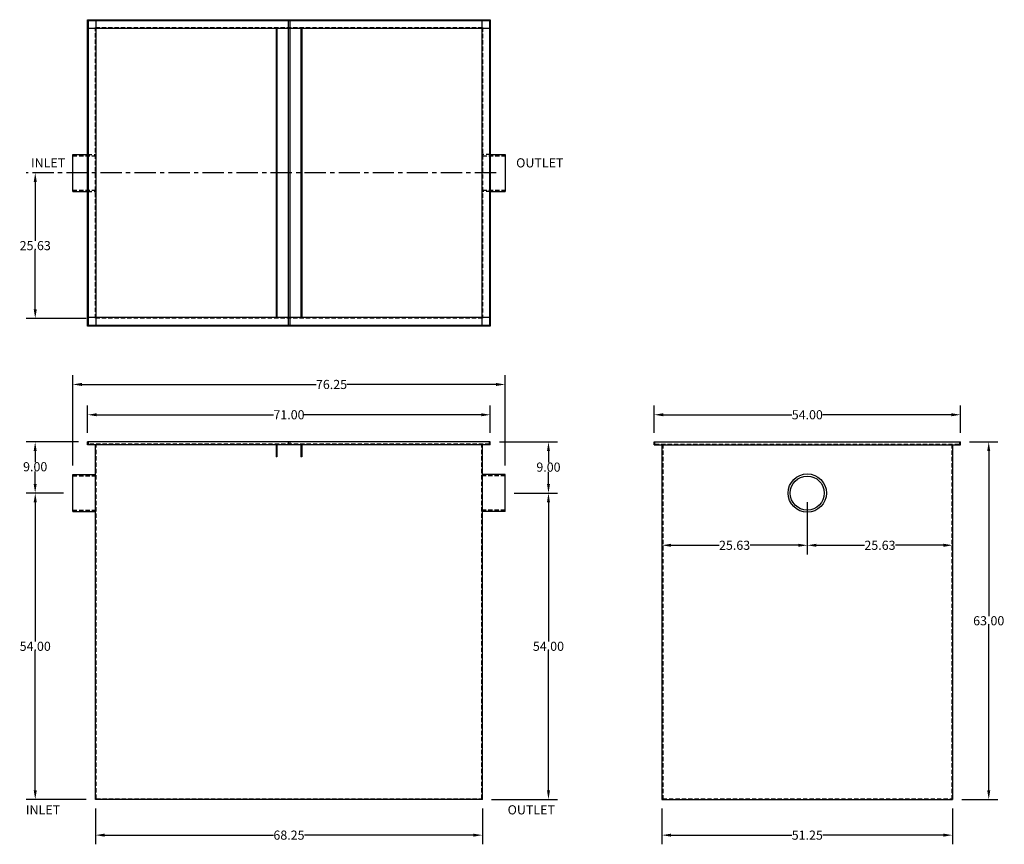
# Model space of a CAD drawing. Extents: x 415 to 589, y 3 to 149.
import ezdxf

# ---------------------------------------------------------------- set-up
doc = ezdxf.new("R2010")
doc.units = 0
doc.header["$LTSCALE"] = 3
doc.header["$MEASUREMENT"] = 0
doc.linetypes.add('CENTER', pattern=[2, 1.25, -0.25, 0.25, -0.25])
doc.linetypes.add('HIDDEN', pattern=[0.375, 0.25, -0.125])
doc.layers.get('0').update_dxf_attribs({"linetype": 'CONTINUOUS'})
doc.layers.get('DEFPOINTS').update_dxf_attribs({"linetype": 'CONTINUOUS'})
for name, color, linetype in [('DIM', 7, 'CONTINUOUS'), ('HIDDEN', 4, 'HIDDEN'), ('OBJECT', 7, 'CONTINUOUS')]:
    doc.layers.add(name, color=color, linetype=linetype)
doc.styles.add('TEXT', font='arial.ttf')
doc.dimstyles.new('RKFD-SUB', dxfattribs={"dimtxt": 1.61, "dimasz": 1.61, "dimexe": 1.61, "dimexo": 1.61, "dimgap": 0, "dimtad": 0, "dimtih": 1, "dimtoh": 1, "dimzin": 0, "dimdsep": 46, "dimtxsty": 'TEXT', "dimcen": 0, "dimclrd": 5, "dimclre": 5, "dimclrt": 7, "dimadec": 0, "dimazin": 0, "dimtfac": 1, "dimtofl": 0, "dimtmove": 2, "dimatfit": 3, "dimfxl": 1, "dimtolj": 1, "dimtzin": 0, "dimlwd": -1, "dimarcsym": 0})

# ---------------------------------------------------------------- blocks, each defined once
blk = doc.blocks.new('*D4')
at = {"layer": 'DEFPOINTS', "color": 0, "linetype": 'Continuous', "transparency": 16777216}
for p in [(500.79, 121.66), (417.93, 96.03), (428.54, 96.03)]:
    blk.add_point(p, dxfattribs=at)
at = {"layer": 'DIM', "color": 5, "linetype": 'CENTER', "lineweight": -2, "transparency": 16777216}
blk.add_line((499.18, 121.66), (416.32, 121.66), dxfattribs=at)
at = {"layer": 'DIM', "color": 5, "linetype": 'Continuous', "transparency": 16777216}
for p, q in [((417.93, 120.05), (417.93, 109.67)), ((417.93, 97.64), (417.93, 108.02))]:
    blk.add_line(p, q, dxfattribs=at)
at = {"layer": 'DIM', "color": 5, "linetype": 'Continuous', "lineweight": -2, "transparency": 16777216}
blk.add_line((426.93, 96.03), (416.32, 96.03), dxfattribs=at)
at = {"layer": 'DIM', "color": 5, "linetype": 'Continuous', "transparency": 16777216}
for points in [[(417.66, 120.05), (418.2, 120.05), (417.93, 121.66)], [(417.66, 97.64), (418.2, 97.64), (417.93, 96.03)]]:
    blk.add_solid(points, dxfattribs=at)
at = {"layer": 'DIM', "color": 7, "linetype": 'Continuous', "transparency": 16777216, "insert": (417.93, 108.85), "char_height": 1.61, "attachment_point": 5, "style": 'TEXT'}
blk.add_mtext('\\A1;25.63', dxfattribs=at)
blk = doc.blocks.new('*D5')
at = {"layer": 'DEFPOINTS', "color": 0, "linetype": 'Continuous', "transparency": 16777216}
for p in [(424.54, 65.24), (417.93, 11.24), (428.54, 11.24)]:
    blk.add_point(p, dxfattribs=at)
at = {"layer": 'DIM', "color": 5, "linetype": 'Continuous', "lineweight": -2, "transparency": 16777216}
for p, q in [((422.93, 65.24), (416.32, 65.24)), ((426.93, 11.24), (416.32, 11.24))]:
    blk.add_line(p, q, dxfattribs=at)
at = {"layer": 'DIM', "color": 5, "linetype": 'Continuous', "transparency": 16777216}
for p, q in [((417.93, 63.63), (417.93, 39.06)), ((417.93, 12.85), (417.93, 37.42))]:
    blk.add_line(p, q, dxfattribs=at)
for points in [[(417.66, 63.63), (418.2, 63.63), (417.93, 65.24)], [(417.66, 12.85), (418.2, 12.85), (417.93, 11.24)]]:
    blk.add_solid(points, dxfattribs=at)
at = {"layer": 'DIM', "color": 7, "linetype": 'Continuous', "transparency": 16777216, "insert": (417.93, 38.24), "char_height": 1.61, "attachment_point": 5, "style": 'TEXT'}
blk.add_mtext('\\A1;54.00', dxfattribs=at)
blk = doc.blocks.new('*D6')
at = {"layer": 'DEFPOINTS', "color": 0, "linetype": 'Continuous', "transparency": 16777216}
for p in [(500.79, 65.24), (496.79, 11.24), (508.42, 11.24)]:
    blk.add_point(p, dxfattribs=at)
at = {"layer": 'DIM', "color": 5, "linetype": 'Continuous', "lineweight": -2, "transparency": 16777216}
for p, q in [((502.4, 65.24), (510.03, 65.24)), ((498.4, 11.24), (510.03, 11.24))]:
    blk.add_line(p, q, dxfattribs=at)
at = {"layer": 'DIM', "color": 5, "linetype": 'Continuous', "transparency": 16777216}
for p, q in [((508.42, 63.63), (508.42, 39.06)), ((508.42, 12.85), (508.42, 37.42))]:
    blk.add_line(p, q, dxfattribs=at)
for points in [[(508.16, 63.63), (508.69, 63.63), (508.42, 65.24)], [(508.16, 12.85), (508.69, 12.85), (508.42, 11.24)]]:
    blk.add_solid(points, dxfattribs=at)
at = {"layer": 'DIM', "color": 7, "linetype": 'Continuous', "transparency": 16777216, "insert": (508.42, 38.24), "char_height": 1.61, "attachment_point": 5, "style": 'TEXT'}
blk.add_mtext('\\A1;54.00', dxfattribs=at)
blk = doc.blocks.new('*D7')
at = {"layer": 'DEFPOINTS', "color": 0, "linetype": 'Continuous', "transparency": 16777216}
for p in [(498.17, 74.24), (508.42, 74.24), (500.79, 65.24)]:
    blk.add_point(p, dxfattribs=at)
at = {"layer": 'DIM', "color": 5, "linetype": 'Continuous', "lineweight": -2, "transparency": 16777216}
for p, q in [((499.78, 74.24), (510.03, 74.24)), ((502.4, 65.24), (510.03, 65.24))]:
    blk.add_line(p, q, dxfattribs=at)
at = {"layer": 'DIM', "color": 5, "linetype": 'Continuous', "transparency": 16777216}
for p, q in [((508.42, 72.63), (508.42, 70.63)), ((508.42, 66.85), (508.42, 68.99))]:
    blk.add_line(p, q, dxfattribs=at)
for points in [[(508.16, 72.63), (508.69, 72.63), (508.42, 74.24)], [(508.16, 66.85), (508.69, 66.85), (508.42, 65.24)]]:
    blk.add_solid(points, dxfattribs=at)
at = {"layer": 'DIM', "color": 7, "linetype": 'Continuous', "transparency": 16777216, "insert": (508.42, 69.81), "char_height": 1.61, "attachment_point": 5, "style": 'TEXT'}
blk.add_mtext('\\A1;9.00', dxfattribs=at)
blk = doc.blocks.new('*D8')
at = {"layer": 'DEFPOINTS', "color": 0, "linetype": 'Continuous', "transparency": 16777216}
for p in [(581.06, 74.24), (579.68, 11.24), (586.05, 11.24)]:
    blk.add_point(p, dxfattribs=at)
at = {"layer": 'DIM', "color": 5, "linetype": 'Continuous', "lineweight": -2, "transparency": 16777216}
for p, q in [((582.67, 74.24), (587.66, 74.24)), ((581.29, 11.24), (587.66, 11.24))]:
    blk.add_line(p, q, dxfattribs=at)
at = {"layer": 'DIM', "color": 5, "linetype": 'Continuous', "transparency": 16777216}
for p, q in [((586.05, 72.63), (586.05, 43.56)), ((586.05, 12.85), (586.05, 41.92))]:
    blk.add_line(p, q, dxfattribs=at)
for points in [[(585.78, 72.63), (586.32, 72.63), (586.05, 74.24)], [(585.78, 12.85), (586.32, 12.85), (586.05, 11.24)]]:
    blk.add_solid(points, dxfattribs=at)
at = {"layer": 'DIM', "color": 7, "linetype": 'Continuous', "transparency": 16777216, "insert": (586.05, 42.74), "char_height": 1.61, "attachment_point": 5, "style": 'TEXT'}
blk.add_mtext('\\A1;63.00', dxfattribs=at)
blk = doc.blocks.new('*D9')
at = {"layer": 'DEFPOINTS', "color": 0, "linetype": 'Continuous', "transparency": 16777216}
for p in [(527.06, 79.04), (527.06, 74.24), (581.06, 74.24)]:
    blk.add_point(p, dxfattribs=at)
at = {"layer": 'DIM', "color": 5, "linetype": 'Continuous', "lineweight": -2, "transparency": 16777216}
for p, q in [((527.06, 75.85), (527.06, 80.65)), ((581.06, 75.85), (581.06, 80.65))]:
    blk.add_line(p, q, dxfattribs=at)
at = {"layer": 'DIM', "color": 5, "linetype": 'Continuous', "transparency": 16777216}
for p, q in [((528.67, 79.04), (551.34, 79.04)), ((579.45, 79.04), (556.77, 79.04))]:
    blk.add_line(p, q, dxfattribs=at)
for points in [[(528.67, 79.31), (528.67, 78.77), (527.06, 79.04)], [(579.45, 79.31), (579.45, 78.77), (581.06, 79.04)]]:
    blk.add_solid(points, dxfattribs=at)
at = {"layer": 'DIM', "color": 7, "linetype": 'Continuous', "transparency": 16777216, "insert": (554.06, 79.04), "char_height": 1.61, "attachment_point": 5, "style": 'TEXT'}
blk.add_mtext('\\A1;54.00', dxfattribs=at)
blk = doc.blocks.new('*D3')
at = {"layer": 'DEFPOINTS', "color": 0, "linetype": 'Continuous', "transparency": 16777216}
for p in [(427.17, 74.24), (417.92, 65.24), (424.54, 65.24)]:
    blk.add_point(p, dxfattribs=at)
at = {"layer": 'DIM', "color": 5, "linetype": 'Continuous', "lineweight": -2, "transparency": 16777216}
for p, q in [((425.56, 74.24), (416.31, 74.24)), ((422.93, 65.24), (416.31, 65.24))]:
    blk.add_line(p, q, dxfattribs=at)
at = {"layer": 'DIM', "color": 5, "linetype": 'Continuous', "transparency": 16777216}
for p, q in [((417.92, 72.63), (417.92, 70.7)), ((417.92, 66.85), (417.92, 69.06))]:
    blk.add_line(p, q, dxfattribs=at)
for points in [[(417.65, 72.63), (418.18, 72.63), (417.92, 74.24)], [(417.65, 66.85), (418.18, 66.85), (417.92, 65.24)]]:
    blk.add_solid(points, dxfattribs=at)
at = {"layer": 'DIM', "color": 7, "linetype": 'Continuous', "transparency": 16777216, "insert": (417.92, 69.88), "char_height": 1.61, "attachment_point": 5, "style": 'TEXT'}
blk.add_mtext('\\A1;9.00', dxfattribs=at)
blk = doc.blocks.new('*D10')
at = {"color": 5, "linetype": 'Continuous', "lineweight": -2, "transparency": 16777216}
for p, q in [((428.54, 9.63), (428.54, 3.35)), ((496.79, 9.63), (496.79, 3.35))]:
    blk.add_line(p, q, dxfattribs=at)
at = {"color": 5, "linetype": 'Continuous', "transparency": 16777216}
for p, q in [((430.15, 4.96), (459.94, 4.96)), ((495.18, 4.96), (465.39, 4.96))]:
    blk.add_line(p, q, dxfattribs=at)
for points in [[(430.15, 5.22), (430.15, 4.69), (428.54, 4.96)], [(495.18, 5.22), (495.18, 4.69), (496.79, 4.96)]]:
    blk.add_solid(points, dxfattribs=at)
at = {"layer": 'DEFPOINTS', "color": 0, "linetype": 'Continuous', "transparency": 16777216}
for p in [(428.54, 11.24), (496.79, 11.24), (496.79, 4.96)]:
    blk.add_point(p, dxfattribs=at)
at = {"color": 7, "linetype": 'Continuous', "transparency": 16777216, "insert": (462.67, 4.96), "char_height": 1.61, "attachment_point": 5, "style": 'TEXT'}
blk.add_mtext('\\A1;68.25', dxfattribs=at)
blk = doc.blocks.new('*D11')
at = {"color": 5, "linetype": 'Continuous', "lineweight": -2, "transparency": 16777216}
for p, q in [((528.43, 9.63), (528.43, 3.35)), ((579.68, 9.63), (579.68, 3.35))]:
    blk.add_line(p, q, dxfattribs=at)
at = {"color": 5, "linetype": 'Continuous', "transparency": 16777216}
for p, q in [((530.04, 4.96), (551.33, 4.96)), ((578.07, 4.96), (556.78, 4.96))]:
    blk.add_line(p, q, dxfattribs=at)
for points in [[(530.04, 5.22), (530.04, 4.69), (528.43, 4.96)], [(578.07, 5.22), (578.07, 4.69), (579.68, 4.96)]]:
    blk.add_solid(points, dxfattribs=at)
at = {"layer": 'DEFPOINTS', "color": 0, "linetype": 'Continuous', "transparency": 16777216}
for p in [(528.43, 11.24), (579.68, 11.24), (579.68, 4.96)]:
    blk.add_point(p, dxfattribs=at)
at = {"color": 7, "linetype": 'Continuous', "transparency": 16777216, "insert": (554.06, 4.96), "char_height": 1.61, "attachment_point": 5, "style": 'TEXT'}
blk.add_mtext('\\A1;51.25', dxfattribs=at)
blk = doc.blocks.new('*D12')
at = {"color": 5, "linetype": 'Continuous', "lineweight": -2, "transparency": 16777216}
for p, q in [((554.06, 63.63), (554.06, 54.43)), ((579.68, 57.42), (579.68, 54.43))]:
    blk.add_line(p, q, dxfattribs=at)
at = {"color": 5, "linetype": 'Continuous', "transparency": 16777216}
for p, q in [((555.67, 56.04), (564.14, 56.04)), ((578.07, 56.04), (569.6, 56.04))]:
    blk.add_line(p, q, dxfattribs=at)
for points in [[(555.67, 56.31), (555.67, 55.77), (554.06, 56.04)], [(578.07, 56.31), (578.07, 55.77), (579.68, 56.04)]]:
    blk.add_solid(points, dxfattribs=at)
at = {"layer": 'DEFPOINTS', "color": 0, "linetype": 'Continuous', "transparency": 16777216}
for p in [(554.06, 65.24), (579.68, 59.03), (579.68, 56.04)]:
    blk.add_point(p, dxfattribs=at)
at = {"color": 7, "linetype": 'Continuous', "transparency": 16777216, "insert": (566.87, 56.04), "char_height": 1.61, "attachment_point": 5, "style": 'TEXT'}
blk.add_mtext('\\A1;25.63', dxfattribs=at)
blk = doc.blocks.new('*D13')
at = {"color": 5, "linetype": 'Continuous', "lineweight": -2, "transparency": 16777216}
for p, q in [((554.06, 63.63), (554.06, 54.43)), ((528.43, 57.42), (528.43, 54.43))]:
    blk.add_line(p, q, dxfattribs=at)
at = {"color": 5, "linetype": 'Continuous', "transparency": 16777216}
for p, q in [((530.04, 56.04), (538.51, 56.04)), ((552.45, 56.04), (543.97, 56.04))]:
    blk.add_line(p, q, dxfattribs=at)
for points in [[(530.04, 56.31), (530.04, 55.77), (528.43, 56.04)], [(552.45, 56.31), (552.45, 55.77), (554.06, 56.04)]]:
    blk.add_solid(points, dxfattribs=at)
at = {"layer": 'DEFPOINTS', "color": 0, "linetype": 'Continuous', "transparency": 16777216}
for p in [(554.06, 65.24), (528.43, 59.03), (528.43, 56.04)]:
    blk.add_point(p, dxfattribs=at)
at = {"color": 7, "linetype": 'Continuous', "transparency": 16777216, "insert": (541.24, 56.04), "char_height": 1.61, "attachment_point": 5, "style": 'TEXT'}
blk.add_mtext('\\A1;25.63', dxfattribs=at)
blk = doc.blocks.new('*D14')
at = {"layer": 'DEFPOINTS', "color": 0, "linetype": 'Continuous', "transparency": 16777216}
for p in [(498.17, 79.04), (427.17, 74.24), (498.17, 74.24)]:
    blk.add_point(p, dxfattribs=at)
at = {"layer": 'DIM', "color": 5, "linetype": 'Continuous', "lineweight": -2, "transparency": 16777216}
for p, q in [((427.17, 75.85), (427.17, 80.65)), ((498.17, 75.85), (498.17, 80.65))]:
    blk.add_line(p, q, dxfattribs=at)
at = {"layer": 'DIM', "color": 5, "linetype": 'Continuous', "transparency": 16777216}
for p, q in [((428.78, 79.04), (459.96, 79.04)), ((496.56, 79.04), (465.37, 79.04))]:
    blk.add_line(p, q, dxfattribs=at)
for points in [[(428.78, 79.31), (428.78, 78.77), (427.17, 79.04)], [(496.56, 79.31), (496.56, 78.77), (498.17, 79.04)]]:
    blk.add_solid(points, dxfattribs=at)
at = {"layer": 'DIM', "color": 7, "linetype": 'Continuous', "transparency": 16777216, "insert": (462.67, 79.04), "char_height": 1.61, "attachment_point": 5, "style": 'TEXT'}
blk.add_mtext('\\A1;71.00', dxfattribs=at)
blk = doc.blocks.new('*D15')
at = {"layer": 'DEFPOINTS', "color": 0, "linetype": 'Continuous', "transparency": 16777216}
for p in [(500.79, 84.38), (424.54, 68.49), (500.79, 68.49)]:
    blk.add_point(p, dxfattribs=at)
at = {"layer": 'DIM', "color": 5, "linetype": 'Continuous', "lineweight": -2, "transparency": 16777216}
for p, q in [((424.54, 70.1), (424.54, 85.99)), ((500.79, 70.1), (500.79, 85.99))]:
    blk.add_line(p, q, dxfattribs=at)
at = {"layer": 'DIM', "color": 5, "linetype": 'Continuous', "transparency": 16777216}
for p, q in [((426.15, 84.38), (467.45, 84.38)), ((499.18, 84.38), (472.88, 84.38))]:
    blk.add_line(p, q, dxfattribs=at)
for points in [[(426.15, 84.65), (426.15, 84.11), (424.54, 84.38)], [(499.18, 84.65), (499.18, 84.11), (500.79, 84.38)]]:
    blk.add_solid(points, dxfattribs=at)
at = {"layer": 'DIM', "color": 7, "linetype": 'Continuous', "transparency": 16777216, "insert": (470.17, 84.38), "char_height": 1.61, "attachment_point": 5, "style": 'TEXT'}
blk.add_mtext('\\A1;76.25', dxfattribs=at)

msp = doc.modelspace()

# ---------------------------------------------------------------- linework, layer by layer
for p, q in [((427.167, 94.658), (427.167, 148.658)), ((427.167, 148.658), (498.167, 148.658)), ((427.297, 94.788), (427.297, 148.528)), ((427.297, 148.528), (498.037, 148.528)), ((428.672, 94.658), (428.672, 148.658)), ((496.662, 148.658), (496.662, 94.658)), ((498.037, 148.528), (498.037, 94.788)), ((498.167, 148.658), (498.167, 94.658)), ((427.167, 147.153), (498.167, 147.153)), ((498.167, 96.163), (427.167, 96.163)), ((498.167, 94.658), (427.167, 94.658)), ((498.037, 94.788), (427.297, 94.788)), ((498.167, 74.24), (427.167, 74.24)), ((498.167, 73.74), (427.167, 73.74)), ((428.542, 11.24), (428.542, 73.74)), ((496.792, 11.24), (496.792, 73.74)), ((498.167, 73.74), (498.167, 74.24)), ((527.056, 74.24), (581.056, 74.24)), ((527.056, 73.74), (527.056, 74.24)), ((527.056, 73.74), (581.056, 73.74)), ((528.431, 73.74), (528.431, 11.24)), ((579.681, 73.74), (579.681, 11.24)), ((581.056, 73.74), (581.056, 74.24)), ((424.542, 61.993), (424.542, 68.487)), ((424.542, 68.487), (428.542, 68.487)), ((500.792, 68.487), (496.792, 68.487)), ((500.792, 61.993), (500.792, 68.487)), ((424.542, 61.993), (428.542, 61.993)), ((500.792, 61.993), (496.792, 61.993)), ((496.792, 11.24), (428.542, 11.24)), ((528.431, 11.24), (579.681, 11.24))]:
    msp.add_line(p, q)
at = {"linetype": 'Continuous'}
for p, q in [((462.542, 148.528), (462.542, 94.788)), ((462.792, 148.528), (462.792, 94.788)), ((460.417, 147.153), (460.417, 96.163)), ((464.917, 147.153), (464.917, 96.163))]:
    msp.add_line(p, q, dxfattribs=at)
for radius in [3.375, 3]:
    msp.add_circle((554.056, 65.24), radius, dxfattribs=at)
at = {"layer": 'HIDDEN'}
for p, q in [((428.542, 96.033), (428.542, 147.283)), ((428.542, 147.283), (496.792, 147.283)), ((496.792, 147.283), (496.792, 96.033)), ((424.542, 124.668), (428.542, 124.668)), ((427.167, 124.905), (428.542, 124.905)), ((498.167, 124.905), (496.792, 124.905)), ((496.792, 124.668), (500.792, 124.668)), ((424.542, 118.648), (428.542, 118.648)), ((427.167, 118.411), (428.542, 118.411)), ((496.792, 118.648), (500.792, 118.648)), ((498.167, 118.411), (496.792, 118.411)), ((496.792, 96.033), (428.542, 96.033)), ((427.297, 73.87), (427.297, 74.24)), ((498.037, 73.87), (427.297, 73.87)), ((428.672, 11.37), (428.672, 73.87)), ((496.662, 11.37), (496.662, 73.87)), ((498.037, 73.87), (498.037, 74.24)), ((527.186, 73.87), (527.186, 74.24)), ((527.186, 73.87), (580.926, 73.87)), ((528.561, 73.87), (528.561, 11.37)), ((579.551, 73.87), (579.551, 11.37)), ((580.926, 73.87), (580.926, 74.24)), ((460.547, 71.62), (460.417, 71.62)), ((464.917, 71.62), (464.787, 71.62)), ((424.542, 68.25), (428.542, 68.25)), ((500.792, 68.25), (496.792, 68.25)), ((424.542, 62.23), (428.542, 62.23)), ((500.792, 62.23), (496.792, 62.23)), ((428.672, 11.37), (496.662, 11.37)), ((528.561, 11.37), (579.551, 11.37))]:
    msp.add_line(p, q, dxfattribs=at)
at = {"layer": 'HIDDEN', "linetype": 'Continuous'}
for p, q in [((460.547, 147.153), (460.547, 96.163)), ((464.787, 147.153), (464.787, 96.163)), ((460.417, 73.87), (460.417, 71.62)), ((460.547, 73.74), (460.547, 71.62)), ((462.542, 74.24), (462.542, 73.87)), ((462.792, 74.24), (462.792, 73.87)), ((464.787, 73.74), (464.787, 71.62)), ((464.917, 73.87), (464.917, 71.62))]:
    msp.add_line(p, q, dxfattribs=at)
at = {"layer": 'OBJECT'}
for p, q in [((424.542, 118.411), (424.542, 124.905)), ((424.542, 124.905), (427.167, 124.905)), ((498.167, 124.905), (500.792, 124.905)), ((500.792, 124.905), (500.792, 118.411)), ((424.542, 118.411), (427.167, 118.411)), ((498.167, 118.411), (500.792, 118.411)), ((427.167, 73.74), (427.167, 74.24))]:
    msp.add_line(p, q, dxfattribs=at)

# ---------------------------------------------------------------- texts
at = {"style": 'TEXT'}
for s, p in [('INLET', (417.172, 122.627)), ('OUTLET', (502.724, 122.627)), ('INLET', (416.278, 8.615)), ('OUTLET', (501.222, 8.615))]:
    msp.add_text(s, height=1.6126, dxfattribs=at).set_placement(p)

# ---------------------------------------------------------------- dimensions: what is measured, and where the dimension line sits
at = {"linetype": 'Continuous'}
for base, p1, p2, picture, middle in [((528.430583229, 56.038261997), (554.055583229, 65.239769759), (528.430583229, 59.029015878), '*D13', (541.243083229, 56.038261997)), ((579.680583229, 56.038261997), (554.055583229, 65.239769759), (579.680583229, 59.029015878), '*D12', (566.868083229, 56.038261997)), ((496.792, 4.956), (428.542, 11.24), (496.792, 11.24), '*D10', (462.667, 4.956)), ((579.681, 4.956), (528.431, 11.24), (579.681, 11.24), '*D11', (554.056, 4.956))]:
    dim = msp.add_linear_dim(base=base, p1=p1, p2=p2, dimstyle='RKFD-SUB', dxfattribs=at)
    dim.commit()
    dim.dimension.update_dxf_attribs({"geometry": picture, "text_midpoint": middle})
at = {"layer": 'DIM', "linetype": 'Continuous'}
for base, p1, p2, picture, middle in [((417.931169422, 96.033280856), (500.792421093, 121.658280856), (428.542421093, 96.033280856), '*D4', (417.931169422, 108.845780856)), ((586.052, 11.24), (581.056, 74.24), (579.681, 11.24), '*D8', (586.052, 42.74)), ((417.931, 11.24), (424.542, 65.24), (428.542, 11.24), '*D5', (417.931, 38.24)), ((508.424, 11.24), (500.792, 65.24), (496.792, 11.24), '*D6', (508.424, 38.24))]:
    dim = msp.add_linear_dim(base=base, p1=p1, p2=p2, angle=90, dimstyle='RKFD-SUB', dxfattribs=at)
    dim.commit()
    dim.dimension.update_dxf_attribs({"geometry": picture, "text_midpoint": middle})
dim = msp.add_linear_dim(base=(500.792, 84.379), p1=(424.542, 68.487), p2=(500.792, 68.487), dimstyle='RKFD-SUB', dxfattribs=at)
dim.commit()
dim.dimension.update_dxf_attribs({"geometry": '*D15', "text_midpoint": (470.167, 84.379), "dimtype": 160})
for base, p1, p2, picture, middle in [((498.167, 79.041), (427.167, 74.24), (498.167, 74.24), '*D14', (462.667, 79.041)), ((527.056, 79.041), (581.056, 74.24), (527.056, 74.24), '*D9', (554.056, 79.041))]:
    dim = msp.add_linear_dim(base=base, p1=p1, p2=p2, dimstyle='RKFD-SUB', dxfattribs=at)
    dim.commit()
    dim.dimension.update_dxf_attribs({"geometry": picture, "text_midpoint": middle})
for base, p1, p2, picture, middle in [((417.916, 65.24), (427.167, 74.24), (424.542, 65.24), '*D3', (417.916, 69.881)), ((508.424, 74.24), (500.792, 65.24), (498.167, 74.24), '*D7', (508.424, 69.81))]:
    dim = msp.add_linear_dim(base=base, p1=p1, p2=p2, angle=90, dimstyle='RKFD-SUB', dxfattribs=at)
    dim.commit()
    dim.dimension.update_dxf_attribs({"geometry": picture, "text_midpoint": middle, "dimtype": 160})

doc.saveas('drawing.dxf')
